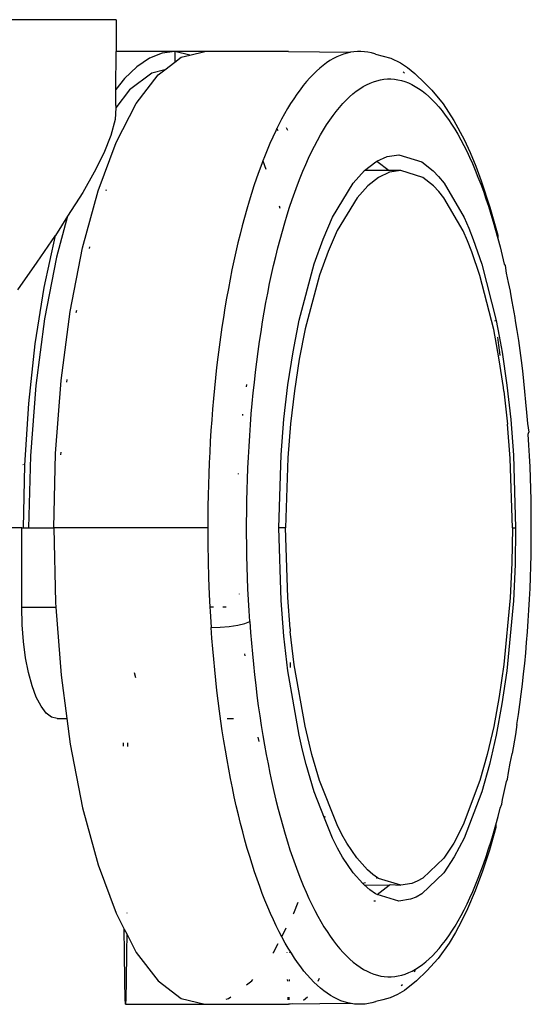
# Model space of a CAD drawing. Extents: x -2345 to 2398, y -1735 to 1751.
# Drawn here: x 1817 to 1849, y 285 to 347 of the extents above; entities that cross this region are included whole.
import ezdxf

# ---------------------------------------------------------------- set-up
doc = ezdxf.new("R2010")
doc.units = 0
doc.layers.get('0').update_dxf_attribs({"linetype": 'CONTINUOUS'})

msp = doc.modelspace()

# ---------------------------------------------------------------- linework, layer by layer
for p, q in [((1823.284, 347.172), (1815.784, 347.172)), ((1823.284, 347.172), (1823.28, 345.172)), ((1823.275, 342.785), (1823.28, 345.172)), ((1826.977, 345.172), (1823.28, 345.172)), ((1825.374, 344.743), (1824.586, 344.21)), ((1826.172, 345.064), (1825.374, 344.743)), ((1826.977, 345.172), (1826.172, 345.064)), ((1827.925, 344.937), (1826.977, 345.172)), ((1826.977, 345.172), (1826.977, 344.494)), ((1828.874, 345.172), (1826.977, 345.172)), ((1826.977, 344.494), (1827.385, 344.803)), ((1827.385, 344.803), (1827.925, 344.937)), ((1827.925, 344.937), (1828.874, 345.172)), ((1834.127, 345.172), (1828.874, 345.172)), ((1834.127, 345.172), (1838.029, 345.118)), ((1837.164, 344.83), (1836.95, 344.719)), ((1837.379, 344.925), (1837.164, 344.83)), ((1837.595, 345.005), (1837.379, 344.925)), ((1837.811, 345.069), (1837.595, 345.005)), ((1838.029, 345.118), (1837.811, 345.069)), ((1838.247, 345.151), (1838.029, 345.118)), ((1838.465, 345.169), (1838.247, 345.151)), ((1838.685, 345.171), (1838.465, 345.169)), ((1838.905, 345.156), (1838.685, 345.171)), ((1839.123, 345.126), (1838.905, 345.156)), ((1839.341, 345.08), (1839.123, 345.126)), ((1839.558, 345.019), (1839.341, 345.08)), ((1839.598, 345.005), (1839.558, 345.019)), ((1839.598, 345.005), (1840.561, 344.751)), ((1840.561, 344.751), (1841.169, 344.462)), ((1824.586, 344.21), (1823.816, 343.469)), ((1826.344, 344.015), (1826.977, 344.494)), ((1835.89, 343.933), (1836.1, 344.122)), ((1836.312, 344.294), (1836.1, 344.122)), ((1836.524, 344.451), (1836.312, 344.294)), ((1836.736, 344.593), (1836.524, 344.451)), ((1836.95, 344.719), (1836.736, 344.593)), ((1841.169, 344.462), (1841.62, 344.163)), ((1841.62, 344.163), (1842.068, 343.793)), ((1825.538, 343.815), (1824.134, 342.753)), ((1824.553, 341.902), (1825.933, 343.704)), ((1826.344, 344.015), (1825.538, 343.815)), ((1825.933, 343.704), (1826.344, 344.015)), ((1835.471, 343.509), (1835.264, 343.275)), ((1835.68, 343.729), (1835.471, 343.509)), ((1835.68, 343.729), (1835.89, 343.933)), ((1841.43, 343.809), (1841.34, 343.896)), ((1842.068, 343.793), (1842.715, 343.169)), ((1823.816, 343.469), (1823.275, 342.785)), ((1835.06, 343.026), (1834.858, 342.764)), ((1835.264, 343.275), (1835.06, 343.026)), ((1838.61, 342.82), (1838.825, 342.956)), ((1838.825, 342.956), (1839.041, 343.075)), ((1839.041, 343.075), (1839.258, 343.177)), ((1839.258, 343.177), (1839.475, 343.263)), ((1839.475, 343.263), (1839.693, 343.332)), ((1839.693, 343.332), (1839.912, 343.384)), ((1839.912, 343.384), (1840.132, 343.42)), ((1840.132, 343.42), (1840.353, 343.438)), ((1840.353, 343.438), (1840.575, 343.439)), ((1840.575, 343.439), (1840.796, 343.423)), ((1840.796, 343.423), (1841.016, 343.389)), ((1841.016, 343.389), (1841.236, 343.339)), ((1841.236, 343.339), (1841.454, 343.272)), ((1841.454, 343.272), (1841.672, 343.188)), ((1841.672, 343.188), (1841.888, 343.088)), ((1841.888, 343.088), (1842.104, 342.97)), ((1842.104, 342.97), (1842.318, 342.837)), ((1842.715, 343.169), (1843.148, 342.738)), ((1824.134, 342.753), (1823.265, 341.617)), ((1823.273, 341.769), (1823.275, 342.785)), ((1834.658, 342.487), (1834.46, 342.197)), ((1834.858, 342.764), (1834.658, 342.487)), ((1837.759, 342.108), (1837.97, 342.311)), ((1837.97, 342.311), (1838.183, 342.498)), ((1838.183, 342.498), (1838.396, 342.667)), ((1838.396, 342.667), (1838.61, 342.82)), ((1842.318, 342.837), (1842.532, 342.686)), ((1842.532, 342.686), (1842.744, 342.519)), ((1842.744, 342.519), (1842.955, 342.335)), ((1842.955, 342.335), (1843.166, 342.135)), ((1843.148, 342.738), (1843.855, 341.869)), ((1823.273, 341.769), (1823.265, 341.617)), ((1823.28, 339.442), (1824.553, 341.902)), ((1834.265, 341.893), (1834.073, 341.575)), ((1834.46, 342.197), (1834.265, 341.893)), ((1837.133, 341.399), (1837.339, 341.651)), ((1837.339, 341.651), (1837.548, 341.887)), ((1837.548, 341.887), (1837.759, 342.108)), ((1843.166, 342.135), (1843.375, 341.917)), ((1843.375, 341.917), (1843.583, 341.682)), ((1843.583, 341.682), (1843.79, 341.431)), ((1843.855, 341.869), (1844.532, 340.828)), ((1823.265, 341.617), (1823.226, 340.883)), ((1833.882, 341.244), (1833.694, 340.898)), ((1834.073, 341.575), (1833.882, 341.244)), ((1836.728, 340.85), (1836.929, 341.132)), ((1836.929, 341.132), (1837.133, 341.399)), ((1843.79, 341.431), (1843.993, 341.166)), ((1843.993, 341.166), (1844.193, 340.885)), ((1823.226, 340.883), (1822.961, 339.876)), ((1833.508, 340.539), (1833.404, 340.327)), ((1833.694, 340.898), (1833.508, 340.539)), ((1836.334, 340.241), (1836.53, 340.553)), ((1836.53, 340.553), (1836.728, 340.85)), ((1844.193, 340.885), (1844.391, 340.589)), ((1844.391, 340.589), (1844.587, 340.279)), ((1844.532, 340.828), (1845.177, 339.619)), ((1822.961, 339.876), (1822.508, 338.761)), ((1833.144, 339.78), (1832.965, 339.379)), ((1833.325, 340.167), (1833.144, 339.78)), ((1833.404, 340.327), (1833.325, 340.167)), ((1833.48, 340.179), (1833.404, 340.327)), ((1833.984, 340.375), (1834.062, 340.224)), ((1835.95, 339.573), (1836.141, 339.915)), ((1836.141, 339.915), (1836.334, 340.241)), ((1844.587, 340.279), (1844.779, 339.954)), ((1844.779, 339.954), (1844.969, 339.614)), ((1822.145, 336.385), (1823.28, 339.442)), ((1832.965, 339.379), (1832.789, 338.964)), ((1835.576, 338.845), (1835.761, 339.217)), ((1835.761, 339.217), (1835.95, 339.573)), ((1844.969, 339.614), (1845.156, 339.26)), ((1845.156, 339.26), (1845.34, 338.891)), ((1845.177, 339.619), (1845.55, 338.813)), ((1822.508, 338.761), (1821.908, 337.566)), ((1832.616, 338.536), (1832.516, 338.278)), ((1832.789, 338.964), (1832.616, 338.536)), ((1835.392, 338.459), (1835.576, 338.845)), ((1839.689, 338.257), (1840.343, 338.56)), ((1840.343, 338.56), (1841.077, 338.672)), ((1841.077, 338.672), (1842.525, 338.218)), ((1845.34, 338.891), (1845.522, 338.507)), ((1845.55, 338.813), (1845.912, 337.945)), ((1832.446, 338.097), (1832.279, 337.646)), ((1832.516, 338.278), (1832.446, 338.097)), ((1832.516, 338.278), (1832.709, 337.758)), ((1835.034, 337.641), (1835.212, 338.058)), ((1835.212, 338.058), (1835.392, 338.459)), ((1838.911, 337.672), (1839.619, 338.224)), ((1839.619, 338.224), (1839.689, 338.257)), ((1839.689, 338.257), (1840.462, 337.672)), ((1842.525, 338.218), (1843.228, 337.657)), ((1845.522, 338.507), (1845.701, 338.108)), ((1845.701, 338.108), (1845.878, 337.695)), ((1845.912, 337.945), (1846.26, 337.019)), ((1821.908, 337.566), (1821.181, 336.293)), ((1832.279, 337.646), (1832.117, 337.185)), ((1834.859, 337.21), (1835.034, 337.641)), ((1838.205, 336.888), (1838.911, 337.672)), ((1840.462, 337.672), (1838.911, 337.672)), ((1840.491, 337.565), (1839.797, 337.243)), ((1841.194, 337.672), (1840.462, 337.672)), ((1841.194, 337.672), (1840.491, 337.565)), ((1842.579, 337.237), (1841.194, 337.672)), ((1843.228, 337.657), (1843.574, 337.292)), ((1843.574, 337.292), (1843.913, 336.875)), ((1845.878, 337.695), (1846.051, 337.266)), ((1831.958, 336.714), (1831.803, 336.232)), ((1832.117, 337.185), (1831.958, 336.714)), ((1834.52, 336.311), (1834.687, 336.766)), ((1834.687, 336.766), (1834.859, 337.21)), ((1836.901, 334.727), (1838.205, 336.888)), ((1839.114, 336.71), (1838.442, 335.964)), ((1839.797, 337.243), (1839.114, 336.71)), ((1843.252, 336.7), (1842.579, 337.237)), ((1843.583, 336.351), (1843.252, 336.7)), ((1843.913, 336.875), (1845.178, 334.708)), ((1846.051, 337.266), (1846.222, 336.824)), ((1846.222, 336.824), (1846.389, 336.368)), ((1846.26, 337.019), (1846.804, 335.372)), ((1821.181, 336.293), (1820.235, 334.804)), ((1821.175, 332.805), (1822.145, 336.385)), ((1822.655, 336.449), (1822.638, 336.402)), ((1831.803, 336.232), (1831.652, 335.739)), ((1834.357, 335.844), (1834.52, 336.311)), ((1843.907, 335.951), (1843.583, 336.351)), ((1846.389, 336.368), (1846.551, 335.902)), ((1831.652, 335.739), (1831.504, 335.236)), ((1833.541, 335.458), (1833.582, 335.306)), ((1834.197, 335.366), (1834.357, 335.844)), ((1838.442, 335.964), (1837.191, 333.895)), ((1845.115, 333.877), (1843.907, 335.951)), ((1846.551, 335.902), (1846.71, 335.424)), ((1846.71, 335.424), (1846.864, 334.935)), ((1820.235, 334.804), (1819.466, 333.592)), ((1820.235, 334.804), (1819.535, 332.218)), ((1831.504, 335.236), (1831.36, 334.722)), ((1833.891, 334.375), (1834.042, 334.876)), ((1834.042, 334.876), (1834.197, 335.366)), ((1846.804, 335.372), (1847.301, 333.598)), ((1846.864, 334.935), (1847.015, 334.435)), ((1831.22, 334.198), (1831.083, 333.664)), ((1831.36, 334.722), (1831.22, 334.198)), ((1833.743, 333.863), (1833.891, 334.375)), ((1836.301, 333.352), (1836.901, 334.727)), ((1845.178, 334.708), (1845.472, 334.042)), ((1847.015, 334.435), (1847.161, 333.924)), ((1818.314, 331.897), (1819.466, 333.592)), ((1818.761, 330.31), (1819.466, 333.592)), ((1831.083, 333.664), (1830.95, 333.118)), ((1833.6, 333.339), (1833.743, 333.863)), ((1837.191, 333.895), (1836.615, 332.578)), ((1845.396, 333.239), (1845.115, 333.877)), ((1845.472, 334.042), (1845.757, 333.327)), ((1847.161, 333.924), (1847.303, 333.402)), ((1847.301, 333.598), (1847.303, 333.402)), ((1830.95, 333.118), (1830.821, 332.562)), ((1833.461, 332.804), (1833.6, 333.339)), ((1835.747, 331.801), (1836.301, 333.352)), ((1845.669, 332.554), (1845.396, 333.239)), ((1845.757, 333.327), (1846.288, 331.777)), ((1847.303, 333.402), (1847.442, 332.869)), ((1820.395, 328.792), (1821.175, 332.805)), ((1821.607, 332.865), (1821.581, 332.771)), ((1830.821, 332.562), (1830.696, 331.996)), ((1833.325, 332.258), (1833.461, 332.804)), ((1836.615, 332.578), (1836.083, 331.093)), ((1846.176, 331.071), (1845.669, 332.554)), ((1847.442, 332.869), (1847.576, 332.324)), ((1847.576, 332.324), (1847.706, 331.769)), ((1817.09, 330.151), (1818.314, 331.897)), ((1819.535, 332.218), (1818.781, 328.338)), ((1830.696, 331.996), (1830.574, 331.418)), ((1833.067, 331.131), (1833.194, 331.7)), ((1833.194, 331.7), (1833.325, 332.258)), ((1834.802, 328.253), (1835.747, 331.801)), ((1846.288, 331.777), (1847.194, 328.222)), ((1847.706, 331.769), (1847.752, 331.696)), ((1830.574, 331.418), (1830.457, 330.832)), ((1832.944, 330.55), (1833.067, 331.131)), ((1836.083, 331.093), (1835.176, 327.697)), ((1847.752, 331.696), (1847.833, 331.202)), ((1847.833, 331.202), (1847.955, 330.624)), ((1830.457, 330.832), (1830.344, 330.239)), ((1832.825, 329.959), (1832.944, 330.55)), ((1847.04, 327.667), (1846.176, 331.071)), ((1847.955, 330.624), (1848.078, 330.083)), ((1818.2, 326.763), (1818.761, 330.31)), ((1830.344, 330.239), (1830.236, 329.64)), ((1832.711, 329.361), (1832.825, 329.959)), ((1848.078, 330.083), (1848.073, 330.035)), ((1848.073, 330.035), (1848.186, 329.436)), ((1830.236, 329.64), (1830.132, 329.035)), ((1832.602, 328.756), (1832.711, 329.361)), ((1848.186, 329.436), (1848.371, 328.409)), ((1819.823, 324.442), (1820.395, 328.792)), ((1820.781, 328.87), (1820.749, 328.707)), ((1830.132, 329.035), (1830.034, 328.424)), ((1832.499, 328.144), (1832.602, 328.756)), ((1818.781, 328.338), (1818.228, 324.133)), ((1830.034, 328.424), (1829.939, 327.806)), ((1832.4, 327.526), (1832.499, 328.144)), ((1834.415, 326.266), (1834.802, 328.253)), ((1847.146, 328.171), (1847.136, 328.238)), ((1847.194, 328.222), (1847.386, 327.24)), ((1848.371, 328.409), (1848.398, 328.218)), ((1848.398, 328.218), (1848.497, 327.6)), ((1829.939, 327.806), (1829.85, 327.183)), ((1832.306, 326.901), (1832.4, 327.526)), ((1835.176, 327.697), (1834.804, 325.794)), ((1847.224, 326.727), (1847.04, 327.667)), ((1848.497, 327.6), (1848.59, 326.975)), ((1817.792, 323.013), (1818.2, 326.763)), ((1829.85, 327.183), (1829.765, 326.553)), ((1832.218, 326.269), (1832.306, 326.901)), ((1847.358, 326.68), (1847.289, 327.184)), ((1847.386, 327.24), (1847.563, 326.235)), ((1848.59, 326.975), (1848.679, 326.344)), ((1829.765, 326.553), (1829.685, 325.917)), ((1832.134, 325.631), (1832.218, 326.269)), ((1834.096, 324.187), (1834.415, 326.266)), ((1847.392, 325.764), (1847.224, 326.727)), ((1847.438, 326.045), (1847.358, 326.68)), ((1847.563, 326.235), (1847.867, 324.158)), ((1848.679, 326.344), (1848.762, 325.707)), ((1829.685, 325.917), (1829.609, 325.275)), ((1832.055, 324.987), (1832.134, 325.631)), ((1834.804, 325.794), (1834.498, 323.804)), ((1847.661, 324.011), (1847.392, 325.764)), ((1847.441, 326.017), (1847.438, 326.045)), ((1848.762, 325.707), (1848.841, 325.064)), ((1829.609, 325.275), (1829.537, 324.627)), ((1831.981, 324.336), (1832.055, 324.987)), ((1848.841, 325.064), (1848.915, 324.414)), ((1819.475, 319.865), (1819.823, 324.442)), ((1820.175, 324.517), (1820.154, 324.356)), ((1829.537, 324.627), (1829.471, 323.973)), ((1831.912, 323.678), (1831.981, 324.336)), ((1848.915, 324.414), (1848.984, 323.758)), ((1818.228, 324.133), (1817.891, 319.708)), ((1829.471, 323.973), (1829.409, 323.313)), ((1831.481, 324.053), (1831.5, 324.2)), ((1831.848, 323.014), (1831.912, 323.678)), ((1833.844, 322.026), (1834.096, 324.187)), ((1834.498, 323.804), (1834.256, 321.734)), ((1847.683, 323.775), (1847.661, 324.011)), ((1847.683, 323.775), (1847.912, 321.702)), ((1847.867, 324.158), (1848.108, 321.993)), ((1848.984, 323.758), (1849.047, 323.096)), ((1829.409, 323.313), (1829.352, 322.646)), ((1849.047, 323.096), (1849.106, 322.428)), ((1817.544, 319.127), (1817.792, 323.013)), ((1829.352, 322.646), (1829.299, 321.974)), ((1831.789, 322.343), (1831.848, 323.014)), ((1849.106, 322.428), (1849.16, 321.753)), ((1829.299, 321.974), (1829.252, 321.298)), ((1831.254, 322.247), (1831.26, 322.327)), ((1831.736, 321.665), (1831.789, 322.343)), ((1833.661, 319.781), (1833.844, 322.026)), ((1848.108, 321.993), (1848.282, 319.744)), ((1829.252, 321.298), (1829.209, 320.621)), ((1831.687, 320.984), (1831.736, 321.665)), ((1834.256, 321.734), (1834.08, 319.585)), ((1848.079, 319.549), (1847.912, 321.702)), ((1849.16, 321.753), (1849.24, 321.189)), ((1849.208, 321.072), (1849.24, 321.189)), ((1829.209, 320.621), (1829.172, 319.944)), ((1831.644, 320.301), (1831.687, 320.984)), ((1849.252, 320.387), (1849.208, 321.072)), ((1819.805, 319.936), (1819.793, 319.777)), ((1829.172, 319.944), (1829.139, 319.265)), ((1831.607, 319.617), (1831.644, 320.301)), ((1849.29, 319.7), (1849.252, 320.387)), ((1817.891, 319.708), (1817.778, 315.172)), ((1819.358, 315.172), (1819.475, 319.865)), ((1831.575, 318.932), (1831.607, 319.617)), ((1833.513, 315.172), (1833.661, 319.781)), ((1834.08, 319.585), (1833.938, 315.172)), ((1848.212, 315.172), (1848.079, 319.549)), ((1848.282, 319.744), (1848.421, 315.172)), ((1849.325, 319.01), (1849.29, 319.7)), ((1817.425, 319.184), (1817.426, 319.146)), ((1817.461, 315.172), (1817.544, 319.127)), ((1829.139, 319.265), (1829.112, 318.585)), ((1831.548, 318.246), (1831.575, 318.932)), ((1849.349, 318.321), (1849.325, 319.01)), ((1829.112, 318.585), (1829.09, 317.905)), ((1830.988, 318.56), (1830.989, 318.603)), ((1831.527, 317.559), (1831.548, 318.246)), ((1849.371, 317.629), (1849.349, 318.321)), ((1829.09, 317.905), (1829.072, 317.223)), ((1831.511, 316.871), (1831.527, 317.559)), ((1849.388, 316.935), (1849.371, 317.629)), ((1829.072, 317.223), (1829.06, 316.54)), ((1831.501, 316.181), (1831.511, 316.871)), ((1849.398, 316.24), (1849.388, 316.935)), ((1829.06, 316.54), (1829.052, 315.857)), ((1849.404, 315.542), (1849.398, 316.24)), ((1829.052, 315.857), (1829.05, 315.172)), ((1831.495, 315.491), (1831.501, 316.181)), ((1817.346, 315.172), (1815.629, 315.172)), ((1817.346, 310.172), (1817.346, 315.172)), ((1817.346, 315.172), (1817.461, 315.172)), ((1817.461, 315.172), (1817.778, 315.172)), ((1817.778, 315.172), (1819.358, 315.172)), ((1829.05, 315.172), (1819.358, 315.172)), ((1819.358, 315.172), (1819.475, 310.479)), ((1829.05, 315.172), (1829.056, 314.125)), ((1831.496, 314.8), (1831.495, 315.491)), ((1833.659, 310.591), (1833.513, 315.172)), ((1833.938, 315.172), (1833.513, 315.172)), ((1834.078, 310.785), (1833.938, 315.172)), ((1848.212, 315.172), (1848.178, 312.962)), ((1848.212, 315.172), (1848.421, 315.172)), ((1848.421, 315.172), (1848.386, 312.864)), ((1849.404, 314.844), (1849.404, 315.542)), ((1831.501, 314.107), (1831.496, 314.8)), ((1849.399, 314.146), (1849.404, 314.844)), ((1829.056, 314.125), (1829.073, 313.076)), ((1831.512, 313.413), (1831.501, 314.107)), ((1849.388, 313.448), (1849.399, 314.146)), ((1831.529, 312.718), (1831.512, 313.413)), ((1849.372, 312.752), (1849.388, 313.448)), ((1829.073, 313.076), (1829.103, 312.025)), ((1831.551, 312.023), (1831.529, 312.718)), ((1848.178, 312.962), (1848.077, 310.771)), ((1848.386, 312.864), (1848.281, 310.575)), ((1849.35, 312.057), (1849.372, 312.752)), ((1829.103, 312.025), (1829.144, 310.976)), ((1831.578, 311.33), (1831.551, 312.023)), ((1849.323, 311.364), (1849.35, 312.057)), ((1831.611, 310.641), (1831.578, 311.33)), ((1849.291, 310.675), (1849.323, 311.364)), ((1829.144, 310.976), (1829.185, 310.172)), ((1831.031, 311.025), (1831.033, 310.99)), ((1831.65, 309.955), (1831.611, 310.641)), ((1834.238, 308.816), (1834.078, 310.785)), ((1848.077, 310.771), (1847.682, 306.563)), ((1849.254, 309.989), (1849.291, 310.675)), ((1817.346, 310.172), (1819.498, 310.172)), ((1817.373, 309.077), (1817.346, 310.172)), ((1819.475, 310.479), (1819.498, 310.172)), ((1819.498, 310.172), (1819.823, 305.901)), ((1829.413, 310.172), (1829.185, 310.172)), ((1829.185, 310.172), (1829.197, 309.935)), ((1830.204, 310.172), (1829.995, 310.172)), ((1833.84, 308.357), (1833.659, 310.591)), ((1848.281, 310.575), (1847.867, 306.18)), ((1829.197, 309.935), (1829.261, 308.902)), ((1831.693, 309.272), (1831.65, 309.955)), ((1849.21, 309.311), (1849.254, 309.989)), ((1817.455, 308.009), (1817.373, 309.077)), ((1829.261, 308.902), (1829.831, 308.92)), ((1829.31, 308.229), (1829.261, 308.902)), ((1829.831, 308.92), (1830.405, 308.971)), ((1830.405, 308.971), (1830.935, 309.052)), ((1830.935, 309.052), (1831.377, 309.155)), ((1831.377, 309.155), (1831.693, 309.272)), ((1831.693, 309.272), (1831.742, 308.594)), ((1834.238, 308.816), (1834.238, 308.644)), ((1849.163, 308.635), (1849.21, 309.311)), ((1829.363, 307.56), (1829.31, 308.229)), ((1831.742, 308.594), (1831.796, 307.919)), ((1834.094, 306.173), (1833.84, 308.357)), ((1834.495, 306.556), (1834.238, 308.644)), ((1849.095, 307.96), (1849.163, 308.635)), ((1817.588, 306.994), (1817.455, 308.009)), ((1829.421, 306.895), (1829.363, 307.56)), ((1831.796, 307.919), (1831.856, 307.248)), ((1849.052, 307.301), (1849.095, 307.96)), ((1817.77, 306.057), (1817.588, 306.994)), ((1831.357, 307.233), (1831.372, 307.117)), ((1831.856, 307.248), (1831.921, 306.58)), ((1848.991, 306.641), (1849.052, 307.301)), ((1829.485, 306.232), (1829.421, 306.895)), ((1831.921, 306.58), (1831.991, 305.918)), ((1834.237, 306.703), (1834.236, 306.39)), ((1835.169, 302.678), (1834.495, 306.556)), ((1847.682, 306.563), (1847.388, 304.555)), ((1848.921, 305.986), (1848.991, 306.641)), ((1817.996, 305.222), (1817.77, 306.057)), ((1819.823, 305.901), (1820.182, 303.172)), ((1824.409, 306.057), (1824.493, 305.744)), ((1829.553, 305.574), (1829.485, 306.232)), ((1831.991, 305.918), (1832.066, 305.263)), ((1834.795, 302.123), (1834.094, 306.173)), ((1847.867, 306.18), (1847.559, 304.084)), ((1848.848, 305.336), (1848.921, 305.986)), ((1818.261, 304.509), (1817.996, 305.222)), ((1829.626, 304.922), (1829.553, 305.574)), ((1832.066, 305.263), (1832.146, 304.615)), ((1848.769, 304.691), (1848.848, 305.336)), ((1818.558, 303.935), (1818.261, 304.509)), ((1829.703, 304.277), (1829.626, 304.922)), ((1832.146, 304.615), (1832.231, 303.976)), ((1847.388, 304.555), (1847.038, 302.666)), ((1848.686, 304.051), (1848.769, 304.691)), ((1818.88, 303.514), (1818.558, 303.935)), ((1829.785, 303.64), (1829.703, 304.277)), ((1832.231, 303.976), (1832.321, 303.345)), ((1847.559, 304.084), (1847.191, 302.11)), ((1848.597, 303.415), (1848.686, 304.051)), ((1819.219, 303.258), (1818.88, 303.514)), ((1819.566, 303.172), (1819.219, 303.258)), ((1829.871, 303.01), (1829.785, 303.64)), ((1832.321, 303.345), (1832.415, 302.722)), ((1848.523, 302.923), (1848.597, 303.415)), ((1819.566, 303.172), (1820.182, 303.172)), ((1820.182, 303.172), (1820.395, 301.552)), ((1829.962, 302.388), (1829.871, 303.01)), ((1830.28, 303.172), (1830.679, 303.172)), ((1832.415, 302.722), (1832.514, 302.106)), ((1835.598, 300.897), (1835.169, 302.678)), ((1847.038, 302.666), (1846.632, 300.899)), ((1848.503, 302.785), (1848.404, 302.161)), ((1848.503, 302.785), (1848.523, 302.923)), ((1830.057, 301.772), (1829.962, 302.388)), ((1832.202, 302.002), (1832.258, 301.711)), ((1832.514, 302.106), (1832.618, 301.499)), ((1835.01, 301.179), (1834.795, 302.123)), ((1847.191, 302.11), (1846.766, 300.265)), ((1848.404, 302.161), (1848.208, 300.97)), ((1820.395, 301.552), (1821.175, 297.538)), ((1823.741, 301.419), (1823.74, 301.628)), ((1824.005, 301.634), (1824.004, 301.409)), ((1830.156, 301.165), (1830.057, 301.772)), ((1832.618, 301.499), (1832.727, 300.899)), ((1830.26, 300.564), (1830.156, 301.165)), ((1832.727, 300.899), (1832.84, 300.307)), ((1835.242, 300.263), (1835.01, 301.179)), ((1836.08, 299.259), (1835.598, 300.897)), ((1846.632, 300.899), (1846.171, 299.258)), ((1848.081, 300.348), (1848.193, 300.942)), ((1848.193, 300.942), (1848.208, 300.97)), ((1830.369, 299.971), (1830.26, 300.564)), ((1832.84, 300.307), (1832.958, 299.723)), ((1835.744, 298.552), (1835.242, 300.263)), ((1846.766, 300.265), (1846.283, 298.551)), ((1847.964, 299.764), (1848.081, 300.348)), ((1830.482, 299.385), (1830.369, 299.971)), ((1832.958, 299.723), (1833.081, 299.147)), ((1847.897, 299.339), (1847.964, 299.764)), ((1830.599, 298.806), (1830.482, 299.385)), ((1833.081, 299.147), (1833.209, 298.578)), ((1837.182, 296.468), (1836.08, 299.259)), ((1846.171, 299.258), (1845.114, 296.463)), ((1847.718, 298.626), (1847.842, 299.193)), ((1847.842, 299.193), (1847.897, 299.339)), ((1830.72, 298.234), (1830.599, 298.806)), ((1830.846, 297.67), (1830.72, 298.234)), ((1833.209, 298.578), (1833.342, 298.019)), ((1836.397, 296.892), (1835.744, 298.552)), ((1846.283, 298.551), (1845.176, 295.632)), ((1847.589, 298.071), (1847.718, 298.626)), ((1830.977, 297.113), (1830.846, 297.67)), ((1833.342, 298.019), (1833.479, 297.469)), ((1847.455, 297.527), (1847.555, 297.78)), ((1847.555, 297.78), (1847.589, 298.071)), ((1821.175, 297.538), (1822.145, 293.959)), ((1831.112, 296.566), (1830.977, 297.113)), ((1833.479, 297.469), (1833.62, 296.932)), ((1836.397, 296.892), (1836.429, 297.011)), ((1847.175, 296.468), (1847.317, 296.993)), ((1847.317, 296.993), (1847.455, 297.527)), ((1831.25, 296.029), (1831.112, 296.566)), ((1833.62, 296.932), (1833.764, 296.407)), ((1833.764, 296.407), (1833.912, 295.895)), ((1836.892, 295.636), (1836.397, 296.892)), ((1837.485, 295.872), (1837.182, 296.468)), ((1845.114, 296.463), (1844.524, 295.329)), ((1847.028, 295.954), (1847.175, 296.468)), ((1847.175, 296.468), (1847.182, 296.295)), ((1831.392, 295.504), (1831.25, 296.029)), ((1833.912, 295.895), (1834.064, 295.396)), ((1837.797, 295.326), (1837.485, 295.872)), ((1847.182, 296.295), (1846.777, 294.883)), ((1846.877, 295.45), (1847.028, 295.954)), ((1831.538, 294.991), (1831.392, 295.504)), ((1834.064, 295.396), (1834.22, 294.908)), ((1837.208, 295.014), (1836.892, 295.636)), ((1838.438, 294.385), (1837.797, 295.326)), ((1844.524, 295.329), (1843.898, 294.381)), ((1845.176, 295.632), (1844.559, 294.448)), ((1846.721, 294.956), (1846.877, 295.45)), ((1831.687, 294.489), (1831.538, 294.991)), ((1834.22, 294.908), (1834.379, 294.433)), ((1837.532, 294.444), (1837.208, 295.014)), ((1846.777, 294.883), (1846.34, 293.55)), ((1846.562, 294.474), (1846.721, 294.956)), ((1822.145, 293.959), (1823.28, 290.901)), ((1831.839, 293.999), (1831.687, 294.489)), ((1831.994, 293.52), (1831.839, 293.999)), ((1834.379, 294.433), (1834.542, 293.971)), ((1834.542, 293.971), (1834.709, 293.52)), ((1838.201, 293.461), (1837.532, 294.444)), ((1839.103, 293.643), (1838.438, 294.385)), ((1843.898, 294.381), (1842.577, 293.105)), ((1844.559, 294.448), (1843.903, 293.457)), ((1846.234, 293.552), (1846.399, 294.006)), ((1846.399, 294.006), (1846.562, 294.474)), ((1832.153, 293.053), (1831.994, 293.52)), ((1834.709, 293.52), (1834.879, 293.082)), ((1838.808, 292.784), (1838.201, 293.461)), ((1839.445, 293.348), (1839.103, 293.643)), ((1839.733, 293.145), (1839.445, 293.348)), ((1843.903, 293.457), (1842.522, 292.124)), ((1846.34, 293.55), (1845.88, 292.319)), ((1846.065, 293.112), (1846.234, 293.552)), ((1832.316, 292.597), (1832.153, 293.053)), ((1834.879, 293.082), (1835.053, 292.656)), ((1835.053, 292.656), (1835.231, 292.243)), ((1838.981, 292.827), (1838.808, 292.784)), ((1838.894, 292.687), (1838.808, 292.784)), ((1839.251, 292.378), (1838.894, 292.687)), ((1838.894, 292.687), (1840.468, 292.676)), ((1839.733, 293.145), (1839.668, 293.096)), ((1839.701, 292.096), (1840.468, 292.676)), ((1839.792, 293.104), (1839.733, 293.145)), ((1841.186, 292.672), (1839.792, 293.104)), ((1840.468, 292.676), (1840.524, 292.718)), ((1840.524, 292.718), (1841.186, 292.672)), ((1841.885, 292.78), (1841.186, 292.672)), ((1842.233, 292.916), (1841.885, 292.78)), ((1842.577, 293.105), (1842.233, 292.916)), ((1845.718, 292.275), (1845.893, 292.686)), ((1845.893, 292.686), (1846.065, 293.112)), ((1832.481, 292.153), (1832.316, 292.597)), ((1832.65, 291.72), (1832.481, 292.153)), ((1835.231, 292.243), (1835.412, 291.843)), ((1839.613, 292.123), (1839.251, 292.378)), ((1839.701, 292.096), (1839.613, 292.123)), ((1841.068, 291.672), (1839.701, 292.096)), ((1842.522, 292.124), (1842.163, 291.926)), ((1845.88, 292.319), (1845.397, 291.19)), ((1845.541, 291.877), (1845.718, 292.275)), ((1832.823, 291.298), (1832.65, 291.72)), ((1834.467, 290.901), (1834.728, 291.605)), ((1835.412, 291.843), (1835.597, 291.455)), ((1835.597, 291.455), (1835.784, 291.083)), ((1839.603, 291.672), (1839.492, 291.672)), ((1841.798, 291.784), (1841.068, 291.672)), ((1842.163, 291.926), (1841.798, 291.784)), ((1845.176, 291.123), (1845.36, 291.493)), ((1845.36, 291.493), (1845.541, 291.877)), ((1823.28, 290.901), (1823.793, 289.91)), ((1823.96, 290.93), (1823.959, 290.901)), ((1832.999, 290.888), (1832.823, 291.298)), ((1833.178, 290.49), (1832.999, 290.888)), ((1834.452, 290.873), (1834.467, 290.901)), ((1835.784, 291.083), (1835.974, 290.726)), ((1844.989, 290.766), (1845.176, 291.123)), ((1845.397, 291.19), (1845.021, 290.41)), ((1833.361, 290.103), (1833.178, 290.49)), ((1835.974, 290.726), (1836.166, 290.385)), ((1836.166, 290.385), (1836.36, 290.059)), ((1844.605, 290.096), (1844.799, 290.424)), ((1845.021, 290.41), (1844.631, 289.688)), ((1844.799, 290.424), (1844.989, 290.766)), ((1823.805, 288.442), (1823.793, 289.91)), ((1823.793, 289.91), (1823.949, 289.609)), ((1823.949, 289.609), (1823.94, 288.442)), ((1823.949, 289.609), (1824.553, 288.442)), ((1833.546, 289.73), (1833.361, 290.103)), ((1833.704, 289.428), (1833.546, 289.73)), ((1833.704, 289.428), (1833.992, 289.984)), ((1836.36, 290.059), (1836.557, 289.749)), ((1836.557, 289.749), (1836.755, 289.455)), ((1844.21, 289.483), (1844.409, 289.782)), ((1844.631, 289.688), (1844.229, 289.024)), ((1844.409, 289.782), (1844.605, 290.096)), ((1833.194, 288.442), (1833.482, 288.999)), ((1833.734, 289.371), (1833.704, 289.428)), ((1833.923, 289.027), (1833.734, 289.371)), ((1834.115, 288.697), (1833.923, 289.027)), ((1836.755, 289.455), (1836.956, 289.176)), ((1836.956, 289.176), (1837.158, 288.913)), ((1844.229, 289.024), (1843.535, 288.055)), ((1843.6, 288.681), (1843.805, 288.932)), ((1843.805, 288.932), (1844.008, 289.199)), ((1844.008, 289.199), (1844.21, 289.483)), ((1823.827, 286.64), (1823.805, 288.442)), ((1823.94, 288.442), (1823.918, 286.64)), ((1824.553, 288.442), (1825.933, 286.64)), ((1833.153, 288.389), (1833.194, 288.442)), ((1834.052, 288.414), (1834.052, 288.442)), ((1834.309, 288.382), (1834.115, 288.697)), ((1834.187, 288.442), (1834.186, 288.41)), ((1834.504, 288.081), (1834.309, 288.382)), ((1837.158, 288.913), (1837.363, 288.665)), ((1837.363, 288.665), (1837.57, 288.432)), ((1837.57, 288.432), (1837.779, 288.215)), ((1843.187, 288.23), (1843.395, 288.447)), ((1843.395, 288.447), (1843.6, 288.681)), ((1834.702, 287.795), (1834.504, 288.081)), ((1834.901, 287.522), (1834.702, 287.795)), ((1837.779, 288.215), (1837.99, 288.014)), ((1837.99, 288.014), (1838.204, 287.829)), ((1838.204, 287.829), (1838.419, 287.66)), ((1842.556, 287.676), (1842.768, 287.844)), ((1842.768, 287.844), (1842.978, 288.029)), ((1843.535, 288.055), (1842.824, 287.276)), ((1842.978, 288.029), (1843.187, 288.23)), ((1835.102, 287.264), (1834.901, 287.522)), ((1835.306, 287.02), (1835.102, 287.264)), ((1838.419, 287.66), (1838.635, 287.508)), ((1838.635, 287.508), (1838.851, 287.373)), ((1838.851, 287.373), (1839.068, 287.255)), ((1839.068, 287.255), (1839.285, 287.155)), ((1839.285, 287.155), (1839.503, 287.071)), ((1839.503, 287.071), (1839.72, 287.004)), ((1841.256, 287.01), (1841.476, 287.079)), ((1841.476, 287.079), (1841.695, 287.166)), ((1841.695, 287.166), (1841.912, 287.268)), ((1841.912, 287.268), (1842.128, 287.388)), ((1842.118, 287.305), (1842.042, 287.212)), ((1842.128, 287.388), (1842.343, 287.524)), ((1842.179, 286.653), (1842.824, 287.276)), ((1842.343, 287.524), (1842.556, 287.676)), ((1823.849, 285.541), (1823.827, 286.64)), ((1823.918, 286.64), (1823.896, 285.541)), ((1825.933, 286.64), (1827.385, 285.541)), ((1831.49, 286.395), (1831.814, 286.64)), ((1831.814, 286.64), (1831.886, 286.734)), ((1834.078, 286.633), (1834.076, 286.734)), ((1834.171, 286.738), (1834.169, 286.633)), ((1835.511, 286.791), (1835.306, 287.02)), ((1835.718, 286.576), (1835.511, 286.791)), ((1835.927, 286.376), (1835.718, 286.576)), ((1836.002, 286.627), (1836.075, 286.815)), ((1839.72, 287.004), (1839.939, 286.954)), ((1839.939, 286.954), (1840.157, 286.921)), ((1840.157, 286.921), (1840.376, 286.905)), ((1840.376, 286.905), (1840.595, 286.906)), ((1840.595, 286.906), (1840.815, 286.923)), ((1840.815, 286.923), (1841.035, 286.958)), ((1841.035, 286.958), (1841.256, 287.01)), ((1842.179, 286.653), (1841.435, 286.049)), ((1836.139, 286.19), (1835.927, 286.376)), ((1836.352, 286.019), (1836.139, 286.19)), ((1836.566, 285.863), (1836.352, 286.019)), ((1836.78, 285.724), (1836.566, 285.863)), ((1841.435, 286.049), (1840.98, 285.779)), ((1841.297, 286.406), (1841.208, 286.326)), ((1823.872, 285.172), (1823.849, 285.541)), ((1823.896, 285.541), (1823.872, 285.172)), ((1827.385, 285.541), (1828.874, 285.172)), ((1830.203, 285.502), (1830.362, 285.541)), ((1830.362, 285.541), (1830.507, 285.651)), ((1834.105, 285.496), (1834.101, 285.613)), ((1834.106, 285.447), (1834.105, 285.496)), ((1834.127, 285.172), (1834.12, 285.207)), ((1834.127, 285.172), (1834.36, 285.228)), ((1838.073, 285.218), (1834.127, 285.172)), ((1834.148, 285.496), (1834.146, 285.447)), ((1834.151, 285.613), (1834.148, 285.496)), ((1835.083, 285.433), (1835.325, 285.644)), ((1836.995, 285.601), (1836.78, 285.724)), ((1837.21, 285.493), (1836.995, 285.601)), ((1837.425, 285.401), (1837.21, 285.493)), ((1837.641, 285.324), (1837.425, 285.401)), ((1837.857, 285.263), (1837.641, 285.324)), ((1838.073, 285.218), (1837.857, 285.263)), ((1838.29, 285.188), (1838.073, 285.218)), ((1839.16, 285.224), (1838.942, 285.191)), ((1839.379, 285.273), (1839.16, 285.224)), ((1839.597, 285.338), (1839.379, 285.273)), ((1839.632, 285.35), (1839.597, 285.338)), ((1840.055, 285.448), (1839.632, 285.35)), ((1840.52, 285.577), (1840.055, 285.448)), ((1840.98, 285.779), (1840.52, 285.577)), ((1823.872, 285.172), (1828.874, 285.172)), ((1828.874, 285.172), (1834.127, 285.172)), ((1838.507, 285.173), (1838.29, 285.188)), ((1838.724, 285.174), (1838.507, 285.173)), ((1838.942, 285.191), (1838.724, 285.174))]:
    msp.add_line(p, q)

doc.saveas('drawing.dxf')
